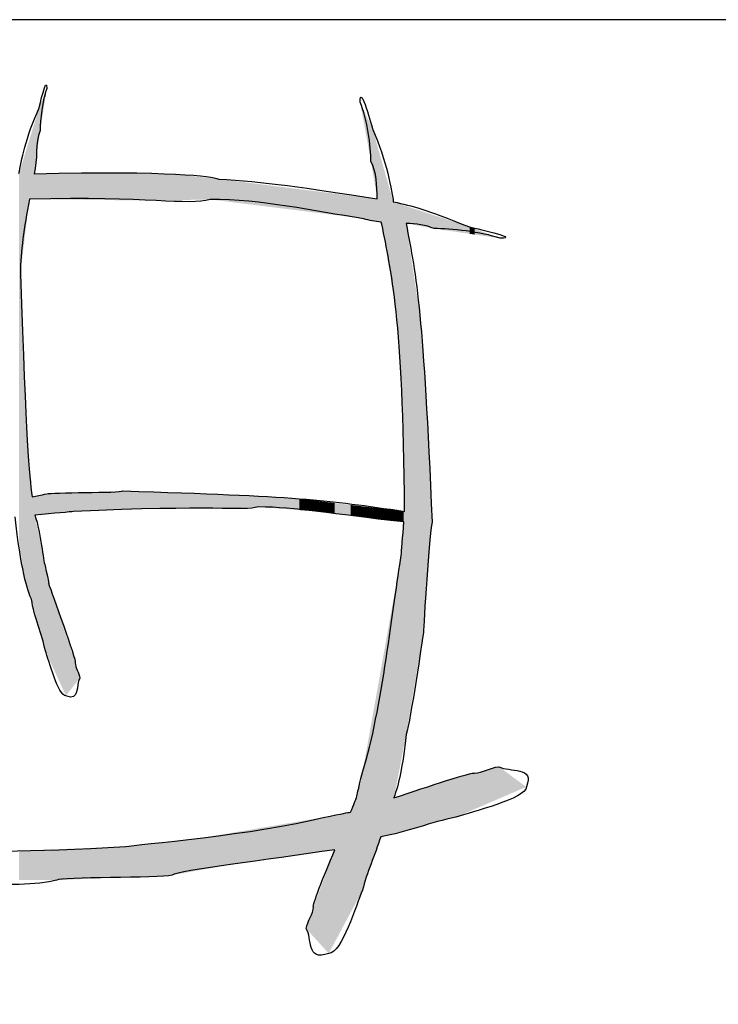
# Model space of a CAD drawing. Units: millimetres. Extents: x 144 to 2498, y 99 to 934.
# Drawn here: x 2304 to 2311, y 373 to 382 of the extents above; entities that cross this region are included whole.
import ezdxf

# ---------------------------------------------------------------- set-up
doc = ezdxf.new("R2010")
doc.units = ezdxf.units.MM

msp = doc.modelspace()

# ---------------------------------------------------------------- linework, layer by layer
msp.add_line((2475.203, 382.1505), (2290.203, 382.1505))
for points in [[(2304.5305, 381.3122), (2304.5329, 381.321), (2304.6041, 381.6347), (2304.6041, 381.4978)], [(2307.581, 381.3667), (2307.581, 381.5586), (2307.6977, 381.1189), (2307.7016, 381.1067)], [(2304.6041, 381.4978), (2304.5613, 381.3844), (2304.5412, 381.1965), (2304.5412, 381.0968)], [(2307.6841, 380.8049), (2307.6841, 380.9445), (2307.651, 381.2079), (2307.581, 381.3667)], [(2304.3395, 380.6878), (2304.3575, 380.8102), (2304.4043, 381.0296), (2304.5305, 381.3122)], [(2304.5412, 381.0968), (2304.4868, 380.9827), (2304.5222, 380.8149), (2304.483, 380.6873)], [(2307.7016, 381.1067), (2307.83, 380.8282), (2307.8871, 380.5053), (2307.8967, 380.4195)], [(2307.7446, 380.447), (2307.738, 380.5742), (2307.7402, 380.7043), (2307.6841, 380.8049)], [(2304.483, 380.6873), (2305.8013, 380.717), (2306.1652, 380.6629), (2306.2372, 380.6367)], [(2306.2372, 380.6367), (2306.6518, 380.614), (2307.0624, 380.5547), (2307.7446, 380.447)], [(2304.4382, 380.4446), (2304.3886, 380.1688), (2304.3526, 379.9555), (2304.3526, 379.7349)], [(2306.1555, 380.4431), (2305.9433, 380.3803), (2305.5717, 380.4745), (2304.4382, 380.4446)], [(2307.6171, 380.2599), (2307.1247, 380.3332), (2306.6518, 380.4431), (2306.1555, 380.4431)], [(2307.8967, 380.4195), (2308.0917, 380.3789), (2308.1795, 380.3554), (2308.6213, 380.1814)], [(2307.781, 380.2267), (2307.7233, 380.2323), (2307.6678, 380.2419), (2307.6171, 380.2599)], [(2307.7891, 380.2065), (2307.7862, 380.2131), (2307.7835, 380.2198), (2307.781, 380.2267)], [(2308.0028, 377.4787), (2307.9935, 379.3411), (2307.8709, 379.7651), (2307.7891, 380.2065)], [(2308.2846, 380.1657), (2308.2073, 380.2003), (2308.1144, 380.2101), (2308.0177, 380.2148)], [(2308.0177, 380.2148), (2308.1181, 379.7093), (2308.1842, 379.3411), (2308.2649, 377.3752)], [(2308.9113, 380.0732), (2308.7342, 380.136), (2308.4403, 380.1657), (2308.2846, 380.1657)], [(2308.6213, 380.1814), (2308.635, 380.1779), (2309.1254, 380.0732), (2308.9113, 380.0732)], [(2304.3526, 379.7349), (2304.4073, 378.1287), (2304.435, 377.8356), (2304.4633, 377.617)], [(2304.6053, 377.6443), (2304.6345, 377.6619), (2305.3095, 377.6534), (2305.3275, 377.6726)], [(2305.3275, 377.6726), (2306.9691, 377.6247), (2307.2621, 377.5886), (2308.0028, 377.4787)], [(2304.4633, 377.617), (2304.5112, 377.626), (2304.5423, 377.635), (2304.6053, 377.6443)], [(2306.6149, 377.5205), (2306.4635, 377.4822), (2306.1982, 377.5396), (2304.8581, 377.4779)], [(2307.9967, 377.3783), (2307.3065, 377.4535), (2306.9691, 377.5205), (2306.6149, 377.5205)], [(2304.4581, 376.6437), (2304.4237, 376.7059), (2304.3514, 376.9548), (2304.3039, 377.4265)], [(2304.8581, 377.4779), (2304.8339, 377.4735), (2304.6694, 377.4601), (2304.4895, 377.444)], [(2304.4895, 377.444), (2304.5519, 377.2686), (2304.5649, 377.0121), (2304.5887, 376.9611)], [(2307.9721, 377.0592), (2307.9731, 377.0959), (2307.9873, 377.2419), (2307.9967, 377.3783)], [(2308.2649, 377.3752), (2308.2368, 377.2563), (2308.1858, 376.3967), (2308.1827, 376.328)], [(2307.6062, 375.0093), (2307.7872, 375.5675), (2307.8962, 376.6178), (2307.9721, 377.0592)], [(2304.5887, 376.9611), (2304.6195, 376.813), (2304.6195, 376.813), (2304.6243, 376.7831)], [(2304.6243, 376.7831), (2304.642, 376.727), (2304.89, 376.0573), (2304.8745, 376.0411)], [(2304.5898, 376.1544), (2304.5578, 376.3138), (2304.4819, 376.4755), (2304.4581, 376.6437)], [(2308.1827, 376.328), (2308.1743, 376.2638), (2308.0616, 375.496), (2308.0188, 375.3599)], [(2304.7856, 375.7261), (2304.7097, 375.7261), (2304.6254, 376.0598), (2304.5898, 376.1544)], [(2304.8745, 376.0411), (2304.8745, 375.9938), (2304.9113, 375.9452), (2304.9161, 375.8942)], [(2304.9161, 375.8942), (2304.8793, 375.8307), (2304.9196, 375.6701), (2304.7856, 375.7261)], [(2308.0188, 375.3599), (2307.9856, 375.0407), (2307.9475, 374.8867), (2307.9026, 374.7561)], [(2308.6686, 374.9919), (2308.7426, 374.9919), (2308.8185, 375.046), (2308.8983, 375.053)], [(2308.8983, 375.053), (2308.9975, 374.9989), (2309.2486, 375.0582), (2309.161, 374.8611)], [(2307.5478, 374.7598), (2307.5556, 374.8016), (2307.5556, 374.8016), (2307.6062, 375.0093)], [(2307.9026, 374.7561), (2308.2337, 374.8676), (2308.6527, 375.0061), (2308.6686, 374.9919)], [(2309.161, 374.8611), (2309.161, 374.7494), (2308.6395, 374.6255), (2308.4915, 374.5732)], [(2307.4903, 374.621), (2307.5204, 374.6927), (2307.5419, 374.7438), (2307.5478, 374.7598)], [(2307.2304, 374.5714), (2307.4282, 374.6102), (2307.4571, 374.6159), (2307.4903, 374.621)], [(2305.3562, 374.294), (2305.436, 374.3115), (2306.6076, 374.4092), (2307.2304, 374.5714)], [(2308.4915, 374.5732), (2308.2583, 374.5291), (2308.0216, 374.4285), (2307.7769, 374.3872)], [(2307.7769, 374.3872), (2307.7229, 374.2142), (2307.6435, 374.0455), (2307.6043, 373.8788)], [(2302.8943, 374.2242), (2303.1064, 374.2871), (2303.4781, 374.1929), (2305.3562, 374.294)], [(2307.341, 374.2646), (2306.6874, 374.1632), (2305.8627, 374.0693), (2305.7941, 374.0219)], [(2307.1372, 373.72), (2307.1238, 373.732), (2307.232, 374.002), (2307.341, 374.2646)], [(2305.7941, 374.0219), (2305.6696, 373.9922), (2304.7237, 374.0062), (2304.6984, 373.9748)], [(2304.6984, 373.9748), (2304.3267, 373.8753), (2303.4412, 373.987), (2303.2816, 373.987)], [(2307.6043, 373.8788), (2307.5459, 373.7461), (2307.4077, 373.2786), (2307.2832, 373.2786)], [(2307.0691, 373.5141), (2307.0769, 373.5856), (2307.1372, 373.6537), (2307.1372, 373.72)], [(2307.2832, 373.2786), (2307.0632, 373.2001), (2307.1294, 373.4251), (2307.0691, 373.5141)], [(2309.2868, 372.2993), (2308.9924, 372.8528), (2308.0846, 372.4322), (2307.8638, 372.2329)]]:
    msp.add_open_spline(points, degree=3)
for points in [[(2304.5887, 381.3994), (2304.5412, 381.3392), (2304.5887, 381.4589)], [(2304.5898, 381.4068), (2304.5887, 381.4589), (2304.5898, 381.4618)], [(2304.5887, 381.3994), (2304.5887, 381.4589), (2304.5898, 381.4068)], [(2304.5898, 381.4068), (2304.5898, 381.4618), (2304.6041, 381.4978)], [(2304.5412, 381.0968), (2304.5305, 381.3122), (2304.5412, 381.3392)], [(2304.5412, 381.0968), (2304.5412, 381.3392), (2304.5887, 381.3994)], [(2307.6043, 381.2396), (2307.581, 381.3667), (2307.6043, 381.3164)], [(2304.5305, 381.0215), (2304.4895, 381.178), (2304.5305, 381.3122)], [(2304.5305, 381.0215), (2304.5305, 381.3122), (2304.5412, 381.0968)], [(2307.6043, 381.2396), (2307.6043, 381.3164), (2307.6062, 381.2291)], [(2307.6062, 381.2291), (2307.6043, 381.3164), (2307.6062, 381.3122)], [(2307.6062, 381.2291), (2307.6062, 381.3122), (2307.6171, 381.17)], [(2307.6171, 381.17), (2307.6062, 381.3122), (2307.6171, 381.2888)], [(2307.6171, 381.17), (2307.6171, 381.2888), (2307.6841, 380.8049)], [(2307.6841, 380.8049), (2307.6171, 381.2888), (2307.6841, 381.1444)], [(2304.483, 380.4441), (2304.4633, 381.0924), (2304.483, 381.1571)], [(2304.4895, 380.7325), (2304.483, 381.1571), (2304.4895, 381.178)], [(2304.483, 380.6873), (2304.483, 381.1571), (2304.4895, 380.7325)], [(2304.4895, 380.7325), (2304.4895, 381.178), (2304.5305, 381.0215)], [(2307.6841, 380.8049), (2307.6841, 381.1444), (2307.7016, 380.7015)], [(2307.7016, 380.7015), (2307.6841, 381.1444), (2307.7016, 381.1067)], [(2304.4581, 380.4443), (2304.4382, 381.0105), (2304.4581, 381.0756)], [(2304.4633, 380.4443), (2304.4581, 381.0756), (2304.4633, 381.0924)], [(2304.4581, 380.4443), (2304.4581, 381.0756), (2304.4633, 380.4443)], [(2304.4633, 380.4443), (2304.4633, 381.0924), (2304.483, 380.4441)], [(2307.7016, 380.7015), (2307.7016, 381.1067), (2307.7446, 380.447)], [(2307.7446, 380.447), (2307.7016, 381.1067), (2307.7446, 380.9551)], [(2304.4382, 380.4446), (2304.4179, 380.9439), (2304.4382, 381.0105)], [(2304.4382, 380.4446), (2304.4382, 381.0105), (2304.4581, 380.4443)], [(2307.7446, 380.234), (2307.7446, 380.9551), (2307.7769, 380.2275)], [(2307.7769, 380.2275), (2307.7446, 380.9551), (2307.7769, 380.8415)], [(2304.4179, 380.2758), (2304.389, 380.8496), (2304.4179, 380.9439)], [(2304.4179, 380.2758), (2304.4179, 380.9439), (2304.4382, 380.4446)], [(2304.3859, 380.0112), (2304.3526, 380.7305), (2304.3859, 380.8395)], [(2304.389, 380.0366), (2304.3859, 380.8395), (2304.389, 380.8496)], [(2304.3859, 380.0112), (2304.3859, 380.8395), (2304.389, 380.0366)], [(2304.389, 380.0366), (2304.389, 380.8496), (2304.4179, 380.2758)], [(2307.7769, 380.2275), (2307.7769, 380.8415), (2307.781, 380.2267)], [(2307.781, 380.2267), (2307.7769, 380.8415), (2307.781, 380.827)], [(2307.781, 380.2267), (2307.781, 380.827), (2307.7891, 380.2065)], [(2307.7891, 380.2065), (2307.781, 380.827), (2307.7891, 380.7983)], [(2307.7891, 380.2065), (2307.7891, 380.7983), (2307.8967, 379.5396)], [(2307.8967, 379.5396), (2307.7891, 380.7983), (2307.8967, 380.4195)], [(2304.3526, 377.1031), (2304.3395, 380.6878), (2304.3526, 380.7305)], [(2304.3395, 377.1899), (2304.3395, 380.6878), (2304.3526, 377.1031)], [(2304.3526, 379.7349), (2304.3526, 380.7305), (2304.3859, 380.0112)], [(2304.483, 380.4441), (2304.483, 380.6873), (2304.4895, 380.444)], [(2304.4895, 380.444), (2304.483, 380.6873), (2304.4895, 380.6873)], [(2304.5305, 380.4436), (2304.4895, 380.6873), (2304.5305, 380.6878)], [(2304.4895, 380.444), (2304.4895, 380.6873), (2304.5305, 380.4436)], [(2304.5412, 380.4434), (2304.5305, 380.6878), (2304.5412, 380.6879)], [(2304.5305, 380.4436), (2304.5305, 380.6878), (2304.5412, 380.4434)], [(2304.5887, 380.4429), (2304.5412, 380.6879), (2304.5887, 380.6883)], [(2304.5412, 380.4434), (2304.5412, 380.6879), (2304.5887, 380.4429)], [(2304.5898, 380.4429), (2304.5887, 380.6883), (2304.5898, 380.6884)], [(2304.5887, 380.4429), (2304.5887, 380.6883), (2304.5898, 380.4429)], [(2304.6041, 380.4428), (2304.5898, 380.6884), (2304.6041, 380.6885)], [(2304.5898, 380.4429), (2304.5898, 380.6884), (2304.6041, 380.4428)], [(2304.6041, 380.4428), (2304.6041, 380.6885), (2304.6053, 380.4427)], [(2304.6053, 380.4427), (2304.6041, 380.6885), (2304.6053, 380.6885)], [(2304.6243, 380.4425), (2304.6053, 380.6885), (2304.6243, 380.6887)], [(2304.6053, 380.4427), (2304.6053, 380.6885), (2304.6243, 380.4425)], [(2304.6984, 380.4417), (2304.6243, 380.6887), (2304.6984, 380.6895)], [(2304.6243, 380.4425), (2304.6243, 380.6887), (2304.6984, 380.4417)], [(2304.7856, 380.4408), (2304.6984, 380.6895), (2304.7856, 380.6903)], [(2304.6984, 380.4417), (2304.6984, 380.6895), (2304.7856, 380.4408)], [(2304.8581, 380.44), (2304.7856, 380.6903), (2304.8581, 380.6911)], [(2304.7856, 380.4408), (2304.7856, 380.6903), (2304.8581, 380.44)], [(2304.8745, 380.4398), (2304.8581, 380.6911), (2304.8745, 380.6912)], [(2304.8581, 380.44), (2304.8581, 380.6911), (2304.8745, 380.4398)], [(2304.9161, 380.4394), (2304.8745, 380.6912), (2304.9161, 380.6917)], [(2304.8745, 380.4398), (2304.8745, 380.6912), (2304.9161, 380.4394)], [(2305.3032, 380.4352), (2304.9161, 380.6917), (2305.3032, 380.6956)], [(2304.9161, 380.4394), (2304.9161, 380.6917), (2305.3032, 380.4352)], [(2305.3032, 380.4352), (2305.3032, 380.6956), (2305.3275, 380.4349)], [(2305.3275, 380.4349), (2305.3032, 380.6956), (2305.3275, 380.695)], [(2305.3275, 380.4349), (2305.3275, 380.695), (2305.3562, 380.4346)], [(2305.3562, 380.4346), (2305.3275, 380.695), (2305.3562, 380.6943)], [(2305.3562, 380.4346), (2305.3562, 380.6943), (2305.5951, 380.432)], [(2305.5951, 380.432), (2305.3562, 380.6943), (2305.5951, 380.6885)], [(2305.5951, 380.432), (2305.5951, 380.6885), (2305.6423, 380.4315)], [(2305.6423, 380.4315), (2305.5951, 380.6885), (2305.6423, 380.6874)], [(2305.6423, 380.4315), (2305.6423, 380.6874), (2305.6767, 380.4322)], [(2305.6767, 380.4322), (2305.6423, 380.6874), (2305.6767, 380.6866)], [(2305.6767, 380.4322), (2305.6767, 380.6866), (2305.7941, 380.4349)], [(2305.7941, 380.4349), (2305.6767, 380.6866), (2305.7941, 380.6837)], [(2305.7941, 380.4349), (2305.7941, 380.6837), (2305.8275, 380.4356)], [(2305.8275, 380.4356), (2305.7941, 380.6837), (2305.8275, 380.6829)], [(2305.8275, 380.4356), (2305.8275, 380.6829), (2306.0897, 380.4416)], [(2306.0897, 380.4416), (2305.8275, 380.6829), (2306.0897, 380.6533)], [(2306.0897, 380.4416), (2306.0897, 380.6533), (2306.1555, 380.4431)], [(2306.1555, 380.4431), (2306.0897, 380.6533), (2306.1555, 380.6459)], [(2306.1555, 380.4431), (2306.1555, 380.6459), (2306.1823, 380.4397)], [(2306.1823, 380.4397), (2306.1555, 380.6459), (2306.1823, 380.6429)], [(2306.1823, 380.4397), (2306.1823, 380.6429), (2306.2372, 380.4328)], [(2306.2372, 380.4328), (2306.1823, 380.6429), (2306.2372, 380.6367)], [(2306.2372, 380.4328), (2306.2372, 380.6367), (2306.3339, 380.4207)], [(2306.3339, 380.4207), (2306.2372, 380.6367), (2306.3339, 380.6245)], [(2306.3339, 380.4207), (2306.3339, 380.6245), (2306.3482, 380.4189)], [(2306.3482, 380.4189), (2306.3339, 380.6245), (2306.3482, 380.6227)], [(2306.3482, 380.4189), (2306.3482, 380.6227), (2306.6149, 380.3855)], [(2306.6149, 380.3855), (2306.3482, 380.6227), (2306.6149, 380.5891)], [(2306.6149, 380.3855), (2306.6149, 380.5891), (2307.003, 380.3368)], [(2307.003, 380.3368), (2306.6149, 380.5891), (2307.003, 380.5403)], [(2307.003, 380.3368), (2307.003, 380.5403), (2307.0691, 380.3285)], [(2307.0691, 380.3285), (2307.003, 380.5403), (2307.0691, 380.532)], [(2307.0691, 380.3285), (2307.0691, 380.532), (2307.1372, 380.32)], [(2307.1372, 380.32), (2307.0691, 380.532), (2307.1372, 380.5234)], [(2307.1372, 380.32), (2307.1372, 380.5234), (2307.1798, 380.3147)], [(2307.1798, 380.3147), (2307.1372, 380.5234), (2307.1798, 380.5181)], [(2307.1798, 380.3147), (2307.1798, 380.5181), (2307.2304, 380.3083)], [(2307.2304, 380.3083), (2307.1798, 380.5181), (2307.2304, 380.5117)], [(2307.2304, 380.3083), (2307.2304, 380.5117), (2307.2832, 380.3017)], [(2307.2832, 380.3017), (2307.2304, 380.5117), (2307.2832, 380.5051)], [(2307.2832, 380.3017), (2307.2832, 380.5051), (2307.341, 380.2945)], [(2307.341, 380.2945), (2307.2832, 380.5051), (2307.341, 380.4978)], [(2307.341, 380.2945), (2307.341, 380.4978), (2307.4903, 380.2757)], [(2307.4903, 380.2757), (2307.341, 380.4978), (2307.4903, 380.479)], [(2307.4903, 380.2757), (2307.4903, 380.479), (2307.5478, 380.2685)], [(2307.5478, 380.2685), (2307.4903, 380.479), (2307.5478, 380.4717)], [(2307.5478, 380.2685), (2307.5478, 380.4717), (2307.581, 380.2644)], [(2307.581, 380.2644), (2307.5478, 380.4717), (2307.581, 380.4676)], [(2307.581, 380.2644), (2307.581, 380.4676), (2307.6043, 380.2615)], [(2307.6043, 380.2615), (2307.581, 380.4676), (2307.6043, 380.4646)], [(2307.6043, 380.2615), (2307.6043, 380.4646), (2307.6062, 380.2612)], [(2307.6062, 380.2612), (2307.6043, 380.4646), (2307.6062, 380.4644)], [(2307.6062, 380.2612), (2307.6062, 380.4644), (2307.6171, 380.2599)], [(2307.6171, 380.2599), (2307.6062, 380.4644), (2307.6171, 380.463)], [(2307.6171, 380.2599), (2307.6171, 380.463), (2307.6841, 380.2463)], [(2307.6841, 380.2463), (2307.6171, 380.463), (2307.6841, 380.4546)], [(2307.6841, 380.2463), (2307.6841, 380.4546), (2307.7016, 380.2428)], [(2307.7016, 380.2428), (2307.6841, 380.4546), (2307.7016, 380.4524)], [(2307.7016, 380.2428), (2307.7016, 380.4524), (2307.7446, 380.234)], [(2307.7446, 380.234), (2307.7016, 380.4524), (2307.7446, 380.447)], [(2307.8967, 379.5396), (2307.8967, 380.4195), (2307.9026, 379.5029)], [(2307.9026, 379.5029), (2307.8967, 380.4195), (2307.9026, 380.4176)], [(2307.9026, 379.5029), (2307.9026, 380.4176), (2307.9232, 379.3755)], [(2307.9232, 379.3755), (2307.9026, 380.4176), (2307.9232, 380.4108)], [(2307.9232, 379.3755), (2307.9232, 380.4108), (2307.9721, 378.6964)], [(2307.9721, 378.6964), (2307.9232, 380.4108), (2307.9721, 380.3947)], [(2307.9721, 378.6964), (2307.9721, 380.3947), (2307.977, 378.6286)], [(2307.977, 378.6286), (2307.9721, 380.3947), (2307.977, 380.3931)], [(2307.977, 378.6286), (2307.977, 380.3931), (2307.9967, 377.7492)], [(2307.9967, 377.7492), (2307.977, 380.3931), (2307.9967, 380.3866)], [(2307.9967, 377.7492), (2307.9967, 380.3866), (2308.0028, 377.4787)], [(2308.0028, 377.4787), (2307.9967, 380.3866), (2308.0028, 380.3846)], [(2308.0028, 375.2768), (2308.0028, 380.3846), (2308.0177, 375.3543)], [(2308.0177, 375.3543), (2308.0028, 380.3846), (2308.0177, 380.3797)], [(2308.0177, 380.2148), (2308.0177, 380.3797), (2308.0188, 380.2146)], [(2308.0188, 380.2146), (2308.0177, 380.3797), (2308.0188, 380.3794)], [(2308.0188, 380.2146), (2308.0188, 380.3794), (2308.1487, 380.1907)], [(2308.1487, 380.1907), (2308.0188, 380.3794), (2308.1487, 380.3367)], [(2308.1487, 380.1907), (2308.1487, 380.3367), (2308.1827, 380.1844)], [(2308.1827, 380.1844), (2308.1487, 380.3367), (2308.1827, 380.3255)], [(2308.1827, 380.1844), (2308.1827, 380.3255), (2308.2064, 380.1801)], [(2308.2064, 380.1801), (2308.1827, 380.3255), (2308.2064, 380.3177)], [(2308.2064, 380.1801), (2308.2064, 380.3177), (2308.2649, 380.1693)], [(2308.2649, 380.1693), (2308.2064, 380.3177), (2308.2649, 380.2985)], [(2308.2649, 380.1693), (2308.2649, 380.2985), (2308.2846, 380.1657)], [(2308.2846, 380.1657), (2308.2649, 380.2985), (2308.2846, 380.292)], [(2308.2846, 380.1657), (2308.2846, 380.292), (2308.4038, 380.1481)], [(2308.4038, 380.1481), (2308.2846, 380.292), (2308.4038, 380.2528)], [(2308.0177, 375.3543), (2308.0177, 380.2148), (2308.0188, 375.3599)], [(2308.0188, 375.3599), (2308.0177, 380.2148), (2308.0188, 380.2077)], [(2308.0188, 375.3599), (2308.0188, 380.2077), (2308.1487, 376.1273)], [(2308.1487, 376.1273), (2308.0188, 380.2077), (2308.1487, 379.3426)], [(2308.4038, 380.1481), (2308.4038, 380.2528), (2308.4915, 380.1351)], [(2308.4915, 380.1351), (2308.4038, 380.2528), (2308.4915, 380.224)], [(2308.4915, 380.1351), (2308.4915, 380.224), (2308.6213, 380.116)], [(2308.6213, 380.116), (2308.4915, 380.224), (2308.6213, 380.1814)], [(2308.6213, 380.116), (2308.6213, 380.1814), (2308.6686, 380.109)], [(2308.6686, 380.109), (2308.6213, 380.1814), (2308.6686, 380.1637)], [(2308.6686, 380.109), (2308.6686, 380.1637), (2308.8983, 380.0751)], [(2308.8983, 380.0751), (2308.6686, 380.1637), (2308.8983, 380.078)], [(2308.8983, 380.0751), (2308.8983, 380.078), (2308.9113, 380.0732)], [(2304.3526, 377.1031), (2304.3526, 379.7349), (2304.3859, 376.8816)], [(2304.3859, 376.8816), (2304.3526, 379.7349), (2304.3859, 378.8397)], [(2308.1487, 376.1273), (2308.1487, 379.3426), (2308.1827, 376.328)], [(2308.1827, 376.328), (2308.1487, 379.3426), (2308.1827, 378.8918)], [(2308.1827, 376.328), (2308.1827, 378.8918), (2308.2064, 376.6298)], [(2308.2064, 376.6298), (2308.1827, 378.8918), (2308.2064, 378.5772)], [(2304.3859, 376.8816), (2304.3859, 378.8397), (2304.389, 376.8714)], [(2304.389, 376.8714), (2304.3859, 378.8397), (2304.389, 378.7571)], [(2304.389, 376.8714), (2304.389, 378.7571), (2304.4179, 376.7764)], [(2304.4179, 376.7764), (2304.389, 378.7571), (2304.4179, 378.1556)], [(2308.2064, 376.6298), (2308.2064, 378.5772), (2308.2649, 377.3752)], [(2304.4179, 376.7764), (2304.4179, 378.1556), (2304.4382, 376.7093)], [(2304.4382, 376.7093), (2304.4179, 378.1556), (2304.4382, 377.9141)], [(2304.4382, 376.7093), (2304.4382, 377.9141), (2304.4581, 376.6437)], [(2304.4581, 376.6437), (2304.4382, 377.9141), (2304.4581, 377.6779)], [(2304.4581, 376.6437), (2304.4581, 377.6779), (2304.4633, 376.6246)], [(2304.4633, 376.6246), (2304.4581, 377.6779), (2304.4633, 377.617)], [(2305.3032, 377.4928), (2304.9161, 377.6565), (2305.3032, 377.6716)], [(2305.3275, 377.4936), (2305.3032, 377.6716), (2305.3275, 377.6726)], [(2305.3032, 377.4928), (2305.3032, 377.6716), (2305.3275, 377.4936)], [(2305.3275, 377.4936), (2305.3275, 377.6726), (2305.3562, 377.4945)], [(2305.3562, 377.4945), (2305.3275, 377.6726), (2305.3562, 377.6716)], [(2305.3562, 377.4945), (2305.3562, 377.6716), (2305.5951, 377.5025)], [(2305.5951, 377.5025), (2305.3562, 377.6716), (2305.5951, 377.6633)], [(2304.483, 376.5511), (2304.4633, 377.617), (2304.483, 377.6208)], [(2304.4633, 376.6246), (2304.4633, 377.617), (2304.483, 376.5511)], [(2304.4895, 376.5273), (2304.483, 377.6208), (2304.4895, 377.6221)], [(2304.483, 376.5511), (2304.483, 377.6208), (2304.4895, 376.5273)], [(2304.5305, 377.4478), (2304.4895, 377.6221), (2304.5305, 377.6299)], [(2304.4895, 377.444), (2304.4895, 377.6221), (2304.5305, 377.4478)], [(2304.5412, 377.4487), (2304.5305, 377.6299), (2304.5412, 377.632)], [(2304.5305, 377.4478), (2304.5305, 377.6299), (2304.5412, 377.4487)], [(2304.5887, 377.4531), (2304.5412, 377.632), (2304.5887, 377.6411)], [(2304.5412, 377.4487), (2304.5412, 377.632), (2304.5887, 377.4531)], [(2304.5898, 377.4532), (2304.5887, 377.6411), (2304.5898, 377.6413)], [(2304.5887, 377.4531), (2304.5887, 377.6411), (2304.5898, 377.4532)], [(2304.6041, 377.4545), (2304.5898, 377.6413), (2304.6041, 377.644)], [(2304.5898, 377.4532), (2304.5898, 377.6413), (2304.6041, 377.4545)], [(2304.6053, 377.4547), (2304.6041, 377.644), (2304.6053, 377.6443)], [(2304.6041, 377.4545), (2304.6041, 377.644), (2304.6053, 377.4547)], [(2304.6243, 377.4564), (2304.6053, 377.6443), (2304.6243, 377.645)], [(2304.6053, 377.4547), (2304.6053, 377.6443), (2304.6243, 377.4564)], [(2304.6984, 377.4632), (2304.6243, 377.645), (2304.6984, 377.6479)], [(2304.6243, 377.4564), (2304.6243, 377.645), (2304.6984, 377.4632)], [(2304.7856, 377.4713), (2304.6984, 377.6479), (2304.7856, 377.6513)], [(2304.6984, 377.4632), (2304.6984, 377.6479), (2304.7856, 377.4713)], [(2304.8581, 377.4779), (2304.7856, 377.6513), (2304.8581, 377.6542)], [(2304.7856, 377.4713), (2304.7856, 377.6513), (2304.8581, 377.4779)], [(2304.8745, 377.4785), (2304.8581, 377.6542), (2304.8745, 377.6548)], [(2304.8581, 377.4779), (2304.8581, 377.6542), (2304.8745, 377.4785)], [(2304.9161, 377.4799), (2304.8745, 377.6548), (2304.9161, 377.6565)], [(2304.8745, 377.4785), (2304.8745, 377.6548), (2304.9161, 377.4799)], [(2304.9161, 377.4799), (2304.9161, 377.6565), (2305.3032, 377.4928)], [(2305.5951, 377.5025), (2305.5951, 377.6633), (2305.6423, 377.5041)], [(2305.6423, 377.5041), (2305.5951, 377.6633), (2305.6423, 377.6616)], [(2305.6423, 377.5041), (2305.6423, 377.6616), (2305.6767, 377.5052)], [(2305.6767, 377.5052), (2305.6423, 377.6616), (2305.6767, 377.6604)], [(2305.6767, 377.5052), (2305.6767, 377.6604), (2305.7941, 377.5059)], [(2305.7941, 377.5059), (2305.6767, 377.6604), (2305.7941, 377.6563)], [(2305.7941, 377.5059), (2305.7941, 377.6563), (2305.8275, 377.5061)], [(2305.8275, 377.5061), (2305.7941, 377.6563), (2305.8275, 377.6552)], [(2305.8275, 377.5061), (2305.8275, 377.6552), (2306.0897, 377.5075)], [(2306.0897, 377.5075), (2305.8275, 377.6552), (2306.0897, 377.646)], [(2306.0897, 377.5075), (2306.0897, 377.646), (2306.1555, 377.5078)], [(2306.1555, 377.5078), (2306.0897, 377.646), (2306.1555, 377.6438)], [(2306.1555, 377.5078), (2306.1555, 377.6438), (2306.1823, 377.508)], [(2306.1823, 377.508), (2306.1555, 377.6438), (2306.1823, 377.6428)], [(2306.1823, 377.508), (2306.1823, 377.6428), (2306.2372, 377.5096)], [(2306.2372, 377.5096), (2306.1823, 377.6428), (2306.2372, 377.6409)], [(2306.2372, 377.5096), (2306.2372, 377.6409), (2306.3339, 377.5124)], [(2306.3339, 377.5124), (2306.2372, 377.6409), (2306.3339, 377.6375)], [(2306.3339, 377.5124), (2306.3339, 377.6375), (2306.3482, 377.5128)], [(2306.3482, 377.5128), (2306.3339, 377.6375), (2306.3482, 377.6367)], [(2306.3482, 377.5128), (2306.3482, 377.6367), (2306.6149, 377.5205)], [(2306.6149, 377.5205), (2306.3482, 377.6367), (2306.6149, 377.6213)], [(2306.6149, 377.5205), (2306.6149, 377.6213), (2307.003, 377.491)], [(2307.003, 377.491), (2306.6149, 377.6213), (2307.003, 377.5989)], [(2307.003, 377.491), (2307.003, 377.5989), (2307.0691, 377.486)], [(2307.0691, 377.486), (2307.003, 377.5989), (2307.0691, 377.591)], [(2307.0691, 377.486), (2307.0691, 377.591), (2307.1372, 377.4808)], [(2307.1372, 377.4808), (2307.0691, 377.591), (2307.1372, 377.5828)], [(2307.1372, 377.4808), (2307.1372, 377.5828), (2307.1798, 377.4776)], [(2307.1798, 377.4776), (2307.1372, 377.5828), (2307.1798, 377.5777)], [(2307.1798, 377.4776), (2307.1798, 377.5777), (2307.2304, 377.4714)], [(2307.2304, 377.4714), (2307.1798, 377.5777), (2307.2304, 377.5716)], [(2307.2304, 377.4714), (2307.2304, 377.5716), (2307.2832, 377.465)], [(2307.2832, 377.465), (2307.2304, 377.5716), (2307.2832, 377.5652)], [(2307.2832, 377.465), (2307.2832, 377.5652), (2307.341, 377.458)], [(2307.341, 377.458), (2307.2832, 377.5652), (2307.341, 377.5583)], [(2307.341, 377.458), (2307.341, 377.5583), (2307.4903, 377.4398)], [(2307.4903, 377.4398), (2307.341, 377.5583), (2307.4903, 377.5403)], [(2307.4903, 377.4398), (2307.4903, 377.5403), (2307.5478, 377.4329)], [(2307.5478, 377.4329), (2307.4903, 377.5403), (2307.5478, 377.5334)], [(2307.5478, 377.4329), (2307.5478, 377.5334), (2307.581, 377.4288)], [(2307.581, 377.4288), (2307.5478, 377.5334), (2307.581, 377.5294)], [(2307.581, 377.4288), (2307.581, 377.5294), (2307.6043, 377.426)], [(2307.6043, 377.426), (2307.581, 377.5294), (2307.6043, 377.5266)], [(2307.6043, 377.426), (2307.6043, 377.5266), (2307.6062, 377.4258)], [(2307.6062, 377.4258), (2307.6043, 377.5266), (2307.6062, 377.5264)], [(2307.6062, 377.4258), (2307.6062, 377.5264), (2307.6171, 377.4244)], [(2307.6171, 377.4244), (2307.6062, 377.5264), (2307.6171, 377.5251)], [(2307.6171, 377.4244), (2307.6171, 377.5251), (2307.6841, 377.4163)], [(2307.6841, 377.4163), (2307.6171, 377.5251), (2307.6841, 377.517)], [(2307.6841, 377.4163), (2307.6841, 377.517), (2307.7016, 377.4142)], [(2307.7016, 377.4142), (2307.6841, 377.517), (2307.7016, 377.5149)], [(2307.7016, 377.4142), (2307.7016, 377.5149), (2307.7446, 377.409)], [(2307.7446, 377.409), (2307.7016, 377.5149), (2307.7446, 377.5098)], [(2307.7446, 377.409), (2307.7446, 377.5098), (2307.7769, 377.405)], [(2307.7769, 377.405), (2307.7446, 377.5098), (2307.7769, 377.5059)], [(2307.7769, 377.405), (2307.7769, 377.5059), (2307.781, 377.4045)], [(2307.781, 377.4045), (2307.7769, 377.5059), (2307.781, 377.5054)], [(2307.781, 377.4045), (2307.781, 377.5054), (2307.7891, 377.4035)], [(2307.7891, 377.4035), (2307.781, 377.5054), (2307.7891, 377.5044)], [(2307.7891, 377.4035), (2307.7891, 377.5044), (2307.8967, 377.3905)], [(2307.8967, 377.3905), (2307.7891, 377.5044), (2307.8967, 377.4915)], [(2307.8967, 377.3905), (2307.8967, 377.4915), (2307.9026, 377.3898)], [(2307.9026, 377.3898), (2307.8967, 377.4915), (2307.9026, 377.4908)], [(2307.9026, 377.3898), (2307.9026, 377.4908), (2307.9232, 377.3873)], [(2307.9232, 377.3873), (2307.9026, 377.4908), (2307.9232, 377.4883)], [(2307.9232, 377.3873), (2307.9232, 377.4883), (2307.9721, 377.3813)], [(2307.9721, 377.3813), (2307.9232, 377.4883), (2307.9721, 377.4824)], [(2304.4895, 376.5273), (2304.4895, 377.444), (2304.5305, 376.3748)], [(2304.5305, 376.3748), (2304.4895, 377.444), (2304.5305, 377.2442)], [(2307.9721, 377.3813), (2307.9721, 377.4824), (2307.977, 377.3807)], [(2307.977, 377.3807), (2307.9721, 377.4824), (2307.977, 377.4818)], [(2307.977, 377.3807), (2307.977, 377.4818), (2307.9967, 377.3783)], [(2307.9967, 377.3783), (2307.977, 377.4818), (2307.9967, 377.4795)], [(2307.9967, 375.2453), (2307.9967, 377.4795), (2308.0028, 375.2768)], [(2308.0028, 375.2768), (2307.9967, 377.4795), (2308.0028, 377.4787)], [(2307.9967, 375.2453), (2307.977, 377.1226), (2307.9967, 377.3783)], [(2304.5305, 376.3748), (2304.5305, 377.2442), (2304.5412, 376.335)], [(2304.5412, 376.335), (2304.5305, 377.2442), (2304.5412, 377.1921)], [(2304.5412, 376.335), (2304.5412, 377.1921), (2304.5887, 376.1587)], [(2304.5887, 376.1587), (2304.5412, 377.1921), (2304.5887, 376.9611)], [(2307.977, 375.1427), (2307.9721, 377.0592), (2307.977, 377.1226)], [(2307.977, 375.1427), (2307.977, 377.1226), (2307.9967, 375.2453)], [(2307.9721, 375.1173), (2307.9232, 376.7849), (2307.9721, 377.0592)], [(2307.9721, 375.1173), (2307.9721, 377.0592), (2307.977, 375.1427)], [(2304.5887, 376.1587), (2304.5887, 376.9611), (2304.5898, 376.1544)], [(2304.5898, 376.1544), (2304.5887, 376.9611), (2304.5898, 376.9554)], [(2304.5898, 376.1544), (2304.5898, 376.9554), (2304.6041, 376.1232)], [(2304.6041, 376.1232), (2304.5898, 376.9554), (2304.6041, 376.884)], [(2304.6041, 376.1232), (2304.6041, 376.884), (2304.6053, 376.1205)], [(2304.6053, 376.1205), (2304.6041, 376.884), (2304.6053, 376.878)], [(2304.6053, 376.1205), (2304.6053, 376.878), (2304.6243, 376.079)], [(2304.6243, 376.079), (2304.6053, 376.878), (2304.6243, 376.7831)], [(2304.6243, 376.079), (2304.6243, 376.7831), (2304.6984, 375.9168)], [(2304.6984, 375.9168), (2304.6243, 376.7831), (2304.6984, 376.5632)], [(2307.9232, 374.8629), (2307.9026, 376.6698), (2307.9232, 376.7849)], [(2307.9232, 374.8629), (2307.9232, 376.7849), (2307.9721, 375.1173)], [(2307.9026, 374.4199), (2307.8967, 376.6366), (2307.9026, 376.6698)], [(2307.9026, 374.7561), (2307.9026, 376.6698), (2307.9232, 374.8629)], [(2304.6984, 375.9168), (2304.6984, 376.5632), (2304.7856, 375.7261)], [(2304.7856, 375.7261), (2304.6984, 376.5632), (2304.7856, 376.3049)], [(2307.8967, 374.4184), (2307.7891, 376.034), (2307.8967, 376.6366)], [(2307.8967, 374.4184), (2307.8967, 376.6366), (2307.9026, 374.4199)], [(2304.7856, 375.7261), (2304.7856, 376.3049), (2304.8581, 375.8195)], [(2304.8581, 375.8195), (2304.7856, 376.3049), (2304.8581, 376.0899)], [(2304.8581, 375.8195), (2304.8581, 376.0899), (2304.8745, 375.8407)], [(2304.8745, 375.8407), (2304.8581, 376.0899), (2304.8745, 376.0411)], [(2304.8745, 375.8407), (2304.8745, 376.0411), (2304.9161, 375.8942)], [(2307.781, 374.3882), (2307.7769, 375.9653), (2307.781, 375.9885)], [(2307.7891, 374.3904), (2307.781, 375.9885), (2307.7891, 376.034)], [(2307.781, 374.3882), (2307.781, 375.9885), (2307.7891, 374.3904)], [(2307.7891, 374.3904), (2307.7891, 376.034), (2307.8967, 374.4184)], [(2307.7769, 374.3872), (2307.7446, 375.7846), (2307.7769, 375.9653)], [(2307.7769, 374.3872), (2307.7769, 375.9653), (2307.781, 374.3882)], [(2307.7446, 374.2921), (2307.7016, 375.5435), (2307.7446, 375.7846)], [(2307.7446, 374.2921), (2307.7446, 375.7846), (2307.7769, 374.3872)], [(2307.7016, 374.1654), (2307.6841, 375.4455), (2307.7016, 375.5435)], [(2307.7016, 374.1654), (2307.7016, 375.5435), (2307.7446, 374.2921)], [(2307.6841, 374.1138), (2307.6171, 375.0701), (2307.6841, 375.4455)], [(2307.6841, 374.1138), (2307.6841, 375.4455), (2307.7016, 374.1654)], [(2307.6171, 373.9164), (2307.6062, 375.0093), (2307.6171, 375.0701)], [(2307.6171, 373.9164), (2307.6171, 375.0701), (2307.6841, 374.1138)], [(2308.8983, 374.7481), (2308.6686, 374.9919), (2308.8983, 375.053)], [(2308.8983, 374.7481), (2308.8983, 375.053), (2308.9113, 374.7537)], [(2308.9113, 374.7537), (2308.8983, 375.053), (2308.9113, 375.0435)], [(2307.6043, 373.8788), (2307.581, 374.9013), (2307.6043, 375.001)], [(2307.6062, 373.8844), (2307.6043, 375.001), (2307.6062, 375.0093)], [(2307.6043, 373.8788), (2307.6043, 375.001), (2307.6062, 373.8844)], [(2307.6062, 373.8844), (2307.6062, 375.0093), (2307.6171, 373.9164)], [(2308.6213, 374.629), (2308.4915, 374.9446), (2308.6213, 374.9793)], [(2308.6686, 374.6494), (2308.6213, 374.9793), (2308.6686, 374.9919)], [(2308.6213, 374.629), (2308.6213, 374.9793), (2308.6686, 374.6494)], [(2308.6686, 374.6494), (2308.6686, 374.9919), (2308.8983, 374.7481)], [(2308.9113, 374.7537), (2308.9113, 375.0435), (2309.161, 374.8611)], [(2307.581, 373.8351), (2307.5478, 374.7598), (2307.581, 374.9013)], [(2307.581, 373.8351), (2307.581, 374.9013), (2307.6043, 373.8788)], [(2308.2649, 374.5142), (2308.2064, 374.8561), (2308.2649, 374.8754)], [(2308.2846, 374.5194), (2308.2649, 374.8754), (2308.2846, 374.8819)], [(2308.2649, 374.5142), (2308.2649, 374.8754), (2308.2846, 374.5194)], [(2308.4038, 374.5504), (2308.2846, 374.8819), (2308.4038, 374.9211)], [(2308.2846, 374.5194), (2308.2846, 374.8819), (2308.4038, 374.5504)], [(2308.4915, 374.5732), (2308.4038, 374.9211), (2308.4915, 374.9446)], [(2308.4038, 374.5504), (2308.4038, 374.9211), (2308.4915, 374.5732)], [(2308.4915, 374.5732), (2308.4915, 374.9446), (2308.6213, 374.629)], [(2307.9721, 374.438), (2307.9232, 374.7629), (2307.9721, 374.779)], [(2307.977, 374.4393), (2307.9721, 374.779), (2307.977, 374.7806)], [(2307.9721, 374.438), (2307.9721, 374.779), (2307.977, 374.4393)], [(2307.9967, 374.4444), (2307.977, 374.7806), (2307.9967, 374.7871)], [(2307.977, 374.4393), (2307.977, 374.7806), (2307.9967, 374.4444)], [(2308.0028, 374.446), (2307.9967, 374.7871), (2308.0028, 374.7891)], [(2307.9967, 374.4444), (2307.9967, 374.7871), (2308.0028, 374.446)], [(2308.0177, 374.4499), (2308.0028, 374.7891), (2308.0177, 374.794)], [(2308.0028, 374.446), (2308.0028, 374.7891), (2308.0177, 374.4499)], [(2308.0188, 374.4501), (2308.0177, 374.794), (2308.0188, 374.7944)], [(2308.0177, 374.4499), (2308.0177, 374.794), (2308.0188, 374.4501)], [(2308.1487, 374.484), (2308.0188, 374.7944), (2308.1487, 374.8371)], [(2308.0188, 374.4501), (2308.0188, 374.7944), (2308.1487, 374.484)], [(2308.1827, 374.4928), (2308.1487, 374.8371), (2308.1827, 374.8483)], [(2308.1487, 374.484), (2308.1487, 374.8371), (2308.1827, 374.4928)], [(2308.2064, 374.499), (2308.1827, 374.8483), (2308.2064, 374.8561)], [(2308.1827, 374.4928), (2308.1827, 374.8483), (2308.2064, 374.499)], [(2308.2064, 374.499), (2308.2064, 374.8561), (2308.2649, 374.5142)], [(2307.5478, 373.7732), (2307.4903, 374.621), (2307.5478, 374.7598)], [(2307.5478, 373.7732), (2307.5478, 374.7598), (2307.581, 373.8351)], [(2307.9232, 374.4252), (2307.9026, 374.7561), (2307.9232, 374.7629)], [(2307.9026, 374.4199), (2307.9026, 374.7561), (2307.9232, 374.4252)], [(2307.9232, 374.4252), (2307.9232, 374.7629), (2307.9721, 374.438)], [(2307.341, 374.2646), (2307.2832, 374.5815), (2307.341, 374.5925)], [(2307.4903, 373.6657), (2307.341, 374.5925), (2307.4903, 374.621)], [(2307.341, 373.3866), (2307.341, 374.5925), (2307.4903, 373.6657)], [(2307.4903, 373.6657), (2307.4903, 374.621), (2307.5478, 373.7732)], [(2307.003, 374.2164), (2306.6149, 374.4673), (2307.003, 374.533)], [(2307.0691, 374.2258), (2307.003, 374.533), (2307.0691, 374.5441)], [(2307.003, 374.2164), (2307.003, 374.533), (2307.0691, 374.2258)], [(2307.1372, 374.2355), (2307.0691, 374.5441), (2307.1372, 374.5557)], [(2307.0691, 374.2258), (2307.0691, 374.5441), (2307.1372, 374.2355)], [(2307.1798, 374.2416), (2307.1372, 374.5557), (2307.1798, 374.5629)], [(2307.1372, 374.2355), (2307.1372, 374.5557), (2307.1798, 374.2416)], [(2307.2304, 374.2488), (2307.1798, 374.5629), (2307.2304, 374.5714)], [(2307.1798, 374.2416), (2307.1798, 374.5629), (2307.2304, 374.2488)], [(2307.2832, 374.2563), (2307.2304, 374.5714), (2307.2832, 374.5815)], [(2307.2304, 374.2488), (2307.2304, 374.5714), (2307.2832, 374.2563)], [(2307.2832, 374.2563), (2307.2832, 374.5815), (2307.341, 374.2646)], [(2306.2372, 374.1028), (2306.1823, 374.3941), (2306.2372, 374.4034)], [(2306.3339, 374.1204), (2306.2372, 374.4034), (2306.3339, 374.4198)], [(2306.2372, 374.1028), (2306.2372, 374.4034), (2306.3339, 374.1204)], [(2306.3482, 374.123), (2306.3339, 374.4198), (2306.3482, 374.4222)], [(2306.3339, 374.1204), (2306.3339, 374.4198), (2306.3482, 374.123)], [(2306.6149, 374.161), (2306.3482, 374.4222), (2306.6149, 374.4673)], [(2306.3482, 374.123), (2306.3482, 374.4222), (2306.6149, 374.161)], [(2306.6149, 374.161), (2306.6149, 374.4673), (2307.003, 374.2164)], [(2305.5951, 374.0134), (2305.3562, 374.294), (2305.5951, 374.3219)], [(2305.6423, 374.0154), (2305.5951, 374.3219), (2305.6423, 374.3273)], [(2305.5951, 374.0134), (2305.5951, 374.3219), (2305.6423, 374.0154)], [(2305.6767, 374.0169), (2305.6423, 374.3273), (2305.6767, 374.3313)], [(2305.6423, 374.0154), (2305.6423, 374.3273), (2305.6767, 374.0169)], [(2305.7941, 374.0219), (2305.6767, 374.3313), (2305.7941, 374.3447)], [(2305.6767, 374.0169), (2305.6767, 374.3313), (2305.7941, 374.0219)], [(2305.8275, 374.028), (2305.7941, 374.3447), (2305.8275, 374.3485)], [(2305.7941, 374.0219), (2305.7941, 374.3447), (2305.8275, 374.028)], [(2306.0897, 374.0758), (2305.8275, 374.3485), (2306.0897, 374.3785)], [(2305.8275, 374.028), (2305.8275, 374.3485), (2306.0897, 374.0758)], [(2306.1555, 374.0878), (2306.0897, 374.3785), (2306.1555, 374.3896)], [(2306.0897, 374.0758), (2306.0897, 374.3785), (2306.1555, 374.0878)], [(2306.1823, 374.0927), (2306.1555, 374.3896), (2306.1823, 374.3941)], [(2306.1555, 374.0878), (2306.1555, 374.3896), (2306.1823, 374.0927)], [(2306.1823, 374.0927), (2306.1823, 374.3941), (2306.2372, 374.1028)], [(2304.3526, 373.9778), (2304.3395, 374.2544), (2304.3526, 374.2549)], [(2304.3395, 373.9779), (2304.3395, 374.2544), (2304.3526, 373.9778)], [(2304.3859, 373.9775), (2304.3526, 374.2549), (2304.3859, 374.2562)], [(2304.3526, 373.9778), (2304.3526, 374.2549), (2304.3859, 373.9775)], [(2304.389, 373.9775), (2304.3859, 374.2562), (2304.389, 374.2563)], [(2304.3859, 373.9775), (2304.3859, 374.2562), (2304.389, 373.9775)], [(2304.4179, 373.9772), (2304.389, 374.2563), (2304.4179, 374.2574)], [(2304.389, 373.9775), (2304.389, 374.2563), (2304.4179, 373.9772)], [(2304.4382, 373.9771), (2304.4179, 374.2574), (2304.4382, 374.2582)], [(2304.4179, 373.9772), (2304.4179, 374.2574), (2304.4382, 373.9771)], [(2304.4581, 373.9769), (2304.4382, 374.2582), (2304.4581, 374.259)], [(2304.4382, 373.9771), (2304.4382, 374.2582), (2304.4581, 373.9769)], [(2304.4633, 373.9768), (2304.4581, 374.259), (2304.4633, 374.2592)], [(2304.4581, 373.9769), (2304.4581, 374.259), (2304.4633, 373.9768)], [(2304.483, 373.9767), (2304.4633, 374.2592), (2304.483, 374.26)], [(2304.4633, 373.9768), (2304.4633, 374.2592), (2304.483, 373.9767)], [(2304.4895, 373.9766), (2304.483, 374.26), (2304.4895, 374.2602)], [(2304.483, 373.9767), (2304.483, 374.26), (2304.4895, 373.9766)], [(2304.5305, 373.9763), (2304.4895, 374.2602), (2304.5305, 374.2618)], [(2304.4895, 373.9766), (2304.4895, 374.2602), (2304.5305, 373.9763)], [(2304.5412, 373.9762), (2304.5305, 374.2618), (2304.5412, 374.2623)], [(2304.5305, 373.9763), (2304.5305, 374.2618), (2304.5412, 373.9762)], [(2304.5887, 373.9758), (2304.5412, 374.2623), (2304.5887, 374.2641)], [(2304.5412, 373.9762), (2304.5412, 374.2623), (2304.5887, 373.9758)], [(2304.5887, 373.9758), (2304.5887, 374.2641), (2304.5898, 373.9757)], [(2304.5898, 373.9757), (2304.5887, 374.2641), (2304.5898, 374.2641)], [(2304.6041, 373.9756), (2304.5898, 374.2641), (2304.6041, 374.2647)], [(2304.5898, 373.9757), (2304.5898, 374.2641), (2304.6041, 373.9756)], [(2304.6053, 373.9756), (2304.6041, 374.2647), (2304.6053, 374.2648)], [(2304.6041, 373.9756), (2304.6041, 374.2647), (2304.6053, 373.9756)], [(2304.6243, 373.9754), (2304.6053, 374.2648), (2304.6243, 374.2655)], [(2304.6053, 373.9756), (2304.6053, 374.2648), (2304.6243, 373.9754)], [(2304.6984, 373.9748), (2304.6243, 374.2655), (2304.6984, 374.2684)], [(2304.6243, 373.9754), (2304.6243, 374.2655), (2304.6984, 373.9748)], [(2304.7856, 373.9786), (2304.6984, 374.2684), (2304.7856, 374.2718)], [(2304.6984, 373.9748), (2304.6984, 374.2684), (2304.7856, 373.9786)], [(2304.8581, 373.9817), (2304.7856, 374.2718), (2304.8581, 374.2746)], [(2304.7856, 373.9786), (2304.7856, 374.2718), (2304.8581, 373.9817)], [(2304.8745, 373.9824), (2304.8581, 374.2746), (2304.8745, 374.2752)], [(2304.8581, 373.9817), (2304.8581, 374.2746), (2304.8745, 373.9824)], [(2304.9161, 373.9842), (2304.8745, 374.2752), (2304.9161, 374.2769)], [(2304.8745, 373.9824), (2304.8745, 374.2752), (2304.9161, 373.9842)], [(2305.3032, 374.0008), (2304.9161, 374.2769), (2305.3032, 374.292)], [(2304.9161, 373.9842), (2304.9161, 374.2769), (2305.3032, 374.0008)], [(2305.3275, 374.0019), (2305.3032, 374.292), (2305.3275, 374.2929)], [(2305.3032, 374.0008), (2305.3032, 374.292), (2305.3275, 374.0019)], [(2305.3562, 374.0031), (2305.3275, 374.2929), (2305.3562, 374.294)], [(2305.3275, 374.0019), (2305.3275, 374.2929), (2305.3562, 374.0031)], [(2305.3562, 374.0031), (2305.3562, 374.294), (2305.5951, 374.0134)], [(2307.341, 373.3866), (2307.2832, 374.11), (2307.341, 374.2646)], [(2307.2832, 373.2786), (2307.2304, 373.9691), (2307.2832, 374.11)], [(2307.2832, 373.2786), (2307.2832, 374.11), (2307.341, 373.3866)], [(2307.2304, 373.3366), (2307.1798, 373.8338), (2307.2304, 373.9691)], [(2307.2304, 373.3366), (2307.2304, 373.9691), (2307.2832, 373.2786)], [(2307.1798, 373.3923), (2307.1372, 373.72), (2307.1798, 373.8338)], [(2307.1798, 373.3923), (2307.1798, 373.8338), (2307.2304, 373.3366)], [(2307.1372, 373.4391), (2307.0691, 373.5141), (2307.1372, 373.72)], [(2307.1372, 373.4391), (2307.1372, 373.72), (2307.1798, 373.3923)]]:
    msp.add_solid(points)

doc.saveas('drawing.dxf')
